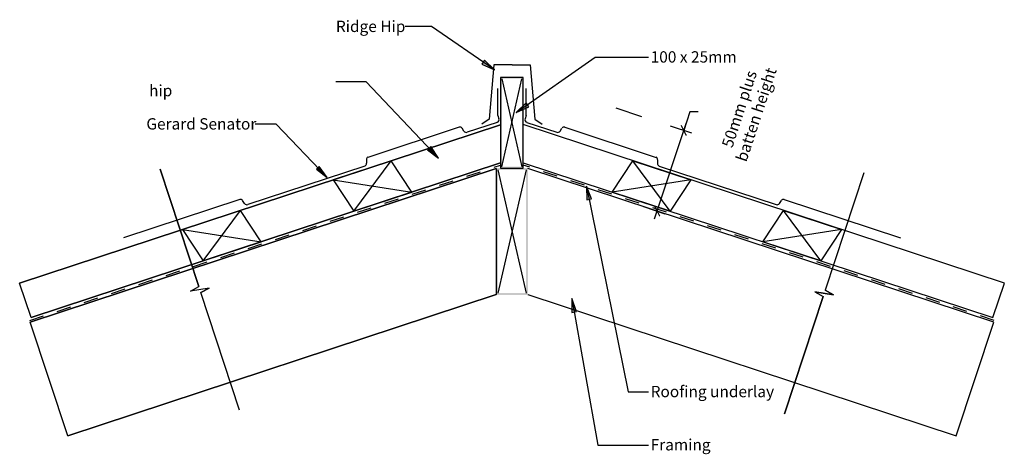
# Model space of a CAD drawing. Units: millimetres. Extents: x -544 to 544, y -241 to 238.
import ezdxf

# ---------------------------------------------------------------- set-up
doc = ezdxf.new("R2010")
doc.units = ezdxf.units.MM
doc.linetypes.add('Dash', pattern=[31.75, 15.875, -15.875])
doc.layers.get('Defpoints').update_dxf_attribs({"color": 211})
for name, color, linetype in [('_annotate', 241, 'Continuous'), ('_dim', 151, 'Continuous'), ('_hatch', 253, 'Continuous'), ('_lines', 3, 'Continuous')]:
    doc.layers.add(name, color=color, linetype=linetype)
doc.styles.add('Arial', font='arial.ttf')
doc.dimstyles.new('1 to 5', dxfattribs={"dimscale": 5, "dimtxt": 2.5, "dimasz": 1.8, "dimexe": 1.8, "dimexo": 1.8, "dimgap": 1, "dimtad": 1, "dimdec": 0, "dimzin": 0, "dimdsep": 46, "dimtxsty": 'Arial', "dimblk": 'ARCHTICK', "dimcen": 1.8, "dimdle": 1.8, "dimclrd": 256, "dimclre": 256, "dimclrt": 256, "dimaunit": 1, "dimadec": 0, "dimazin": 0, "dimtfac": 1, "dimtdec": 4, "dimtofl": 0, "dimtmove": 1, "dimatfit": 3, "dimfxl": 0, "dimtolj": 1, "dimtzin": 0, "dimarcsym": 0})

# ---------------------------------------------------------------- blocks, each defined once
blk = doc.blocks.new('_ArchTick')
at = {"color": 0, "linetype": 'ByBlock', "lineweight": -3, "const_width": 0.15}
blk.add_lwpolyline([(-0.5, -0.5), (0.5, 0.5)], dxfattribs=at)
blk = doc.blocks.new('DIMBLOCK1-gerard_senator_gr_sh_130 1')
at = {"layer": '_dim', "lineweight": -2}
for p, q in [((196.4, 136.8), (189.6, 116.3)), ((205.4, 136.8), (196.4, 136.8)), ((157.4, 18.6), (192.5, 124.9)), ((174.5, 121.3), (198.2, 113.5)), ((145.1, 32.2), (168.8, 24.3))]:
    blk.add_line(p, q, dxfattribs=at)
at = {"layer": 'Defpoints', "color": 0, "lineweight": -3}
for p in [(165.9, 124.1), (189.6, 116.3), (136.5, 35)]:
    blk.add_point(p, dxfattribs=at)
at = {"layer": '_dim', "lineweight": -2, "xscale": 9, "yscale": 9, "zscale": 9}
for p, rotation in [((189.6, 116.3), 71.76000000000018), ((160.3, 27.1), 251.7600000000002)]:
    blk.add_blockref('_ArchTick', p, dxfattribs=dict(at, rotation=rotation))
at = {"layer": '_dim', "insert": (260.3, 136.8), "char_height": 12.5, "attachment_point": 5, "rotation": 71.76, "line_spacing_factor": 0.941778, "style": 'Arial'}
blk.add_mtext('\\A1;50mm plus\\Pbatten height', dxfattribs=at)

msp = doc.modelspace()

# ---------------------------------------------------------------- hatches: boundary and pattern name
at = {"layer": '_hatch'}
for color, points in [(256, [(-19.5, 183), (-30.4, 193.7), (-33.4, 189.3)]), (256, [(4.7, 136), (18.5, 142.4), (15.5, 146.8)]), (7, [(-81.1, 85.7), (-89.5, 98.4), (-93.4, 94.8)]), (256, [(-204, 64.1), (-212.9, 76.3), (-215.8, 73.6)]), (256, [(82.2, 54.7), (82.6, 39.5), (87.8, 40.6)]), (256, [(66, -69.4), (66, -84.6), (71.2, -83.7)])]:
    msp.add_hatch(color=color, dxfattribs=at).paths.add_polyline_path(points, flags=0)
h = msp.add_hatch(color=256, dxfattribs=at)
h.paths.add_polyline_path([(12.4, 74.7), (12.4, 174.7), (-12.6, 174.7), (-12.6, 74.7)], flags=0)
h.paths.add_polyline_path([(10.9, 76.2), (-11.1, 76.2), (-11.1, 173.2), (10.9, 173.2)], flags=0)
h = msp.add_hatch(color=256, dxfattribs=at)
h.paths.add_polyline_path([(17.5, -65.3), (17.5, 74.7), (-17.5, 74.7), (-17.5, -65.3), (12.1, -65.3)], flags=0)
h.paths.add_polyline_path([(15.5, -63.3), (-15.5, -63.3), (-15.5, 72.7), (15.5, 72.7)], flags=0)

# ---------------------------------------------------------------- linework, layer by layer
at = {"layer": '_lines'}
for p, q in [((-88.7, 230.8), (-118, 230.8)), ((-19.5, 183), (-88.7, 230.8)), ((4.7, 136), (91.7, 197.1)), ((91.7, 197.1), (150.7, 197.1)), ((-30.4, 193.7), (-33.4, 189.3)), ((-33.4, 189.3), (-19.5, 183)), ((-19.5, 183), (-30.4, 193.7)), ((-20, 188.6), (-25.2, 128.8)), ((0, 188.6), (-20, 188.6)), ((0, 188.6), (20, 188.6)), ((20, 188.6), (25.2, 128.8)), ((12.4, 174.7), (-12.6, 174.7)), ((-12.6, 174.7), (-12.6, 74.7)), ((12.4, 74.7), (12.4, 174.7)), ((-11.1, 173.2), (10.9, 76.2)), ((-11.1, 76.2), (10.9, 173.2)), ((-15.7, 132.7), (-15.8, 162.3)), ((15.7, 132.7), (15.8, 162.3)), ((15.5, 146.8), (4.7, 136)), ((4.7, 136), (18.5, 142.4)), ((18.5, 142.4), (15.5, 146.8)), ((-15.7, 132.7), (-14.4, 128.9)), ((15.7, 132.7), (14.4, 128.9)), ((114.7, 141), (143.1, 131.6)), ((-12.7, 122.5), (-543.6, -52.5)), ((-543.6, -52.5), (-12.7, 122.5)), ((-260.4, 123.2), (-283.7, 123.2)), ((-204, 64.1), (-260.4, 123.2)), ((-58.2, 119.7), (-159, 86.5)), ((-16.4, 125.1), (-49.6, 114.2)), ((-25.2, 128.8), (-33.4, 123.1)), ((543.6, -52.5), (12.4, 122.6)), ((543.6, -52.5), (12.4, 122.6)), ((16.4, 125.1), (49.6, 114.2)), ((25.2, 128.8), (33.4, 123.1)), ((58.2, 119.7), (159, 86.5)), ((-53, 115.4), (-55.2, 118.7)), ((53, 115.4), (55.2, 118.7)), ((-531, -90.4), (-12.7, 80.4)), ((-12.7, 80.4), (-531, -90.4)), ((-162.6, 76.9), (-291.8, 34.4)), ((-212.9, 76.3), (-215.8, 73.6)), ((-204, 64.1), (-212.9, 76.3)), ((-133.4, 82.7), (-197.5, 61.6)), ((-174.7, 27), (-133.4, 82.7)), ((-160.8, 83.9), (-160.6, 79.9)), ((-110.6, 48.1), (-133.4, 82.7)), ((12.4, 80.5), (531, -90.4)), ((12.4, 80.5), (531, -90.4)), ((110.6, 48.1), (133.4, 82.7)), ((174.7, 27), (133.4, 82.7)), ((133.4, 82.7), (197.5, 61.6)), ((160.8, 83.9), (160.6, 79.9)), ((162.6, 76.9), (291.8, 34.4)), ((-17.5, 74.2), (-531.9, -95.3)), ((-531.9, -95.3), (-17.5, 74.2)), ((-388.3, 73.6), (-345.6, -56)), ((-345.6, -56), (-388.3, 73.6)), ((-215.8, 73.6), (-204, 64.1)), ((-17.5, 74.2), (-17.5, -65)), ((-15.5, 72.7), (15.5, -63.3)), ((15.5, 72.7), (-15.5, -63.3)), ((-12.6, 74.7), (12.4, 74.7)), ((531.9, -95.3), (17.5, 74.2)), ((531.9, -95.3), (17.5, 74.2)), ((388.3, 69.4), (345.6, -60.2)), ((388.3, 69.4), (345.6, -60.2)), ((-197.5, 61.6), (-110.6, 48.1)), ((-197.5, 61.6), (-174.7, 27)), ((82.2, 54.7), (82.6, 39.5)), ((87.8, 40.6), (82.2, 54.7)), ((82.2, 54.7), (128.1, -172.2)), ((197.5, 61.6), (110.6, 48.1)), ((197.5, 61.6), (174.7, 27)), ((-174.7, 27), (-110.6, 48.1)), ((174.7, 27), (110.6, 48.1)), ((-300.4, 39.9), (-429.1, -2.5)), ((-295.2, 35.6), (-297.4, 38.9)), ((82.6, 39.5), (87.8, 40.6)), ((295.2, 35.6), (297.4, 38.9)), ((300.4, 39.9), (429.1, -2.5)), ((-299.6, 27.9), (-363.7, 6.8)), ((-340.9, -27.8), (-299.6, 27.9)), ((-276.8, -6.7), (-299.6, 27.9)), ((276.8, -6.7), (299.6, 27.9)), ((340.9, -27.8), (299.6, 27.9)), ((299.6, 27.9), (363.7, 6.8)), ((-363.7, 6.8), (-276.8, -6.7)), ((-363.7, 6.8), (-340.9, -27.8)), ((363.7, 6.8), (276.8, -6.7)), ((363.7, 6.8), (340.9, -27.8)), ((-340.9, -27.8), (-276.8, -6.7)), ((340.9, -27.8), (276.8, -6.7)), ((-531, -90.4), (-543.6, -52.5)), ((531, -90.4), (543.6, -52.5)), ((-490.5, -220.9), (-17.5, -65)), ((-17.5, -65), (-490.5, -220.9)), ((-354.8, -61), (-345.6, -56)), ((-354.8, -61), (-345.6, -56)), ((-334.2, -57.8), (-354.8, -61)), ((-334.2, -57.8), (-354.8, -61)), ((-334.2, -57.8), (-343.4, -62.8)), ((-343.4, -62.8), (-334.2, -57.8)), ((-300.7, -192.4), (-343.4, -62.8)), ((-300.7, -192.4), (-343.4, -62.8)), ((17.5, -65), (490.5, -220.9)), ((17.5, -65), (490.5, -220.9)), ((334.2, -62), (343.4, -67)), ((334.2, -62), (354.9, -65.2)), ((354.9, -65.2), (334.2, -62)), ((334.2, -62), (343.4, -67)), ((354.9, -65.2), (345.6, -60.2)), ((345.6, -60.2), (354.9, -65.2)), ((66, -69.4), (66, -84.6)), ((71.2, -83.7), (66, -69.4)), ((66, -69.4), (94.8, -231)), ((300.7, -196.6), (343.4, -67)), ((343.4, -67), (300.7, -196.6)), ((66, -84.6), (71.2, -83.7)), ((-490.5, -220.9), (-531.9, -95.3)), ((490.5, -220.9), (531.9, -95.3)), ((128.1, -172.2), (150.7, -172.2)), ((94.8, -231), (150.7, -231))]:
    msp.add_line(p, q, dxfattribs=at)
at = {"layer": '_lines', "color": 7}
for p, q in [((-160.9, 169.9), (-194.4, 169.8)), ((-81.1, 85.7), (-160.9, 169.9)), ((-89.5, 98.4), (-93.4, 94.8)), ((-81.1, 85.7), (-89.5, 98.4)), ((-93.4, 94.8), (-81.1, 85.7))]:
    msp.add_line(p, q, dxfattribs=at)
at = {"layer": '_lines', "linetype": 'Dash'}
for p, q in [((-532.5, -93.4), (-12.6, 77.9)), ((532.5, -93.4), (12.4, 78))]:
    msp.add_line(p, q, dxfattribs=at)
at = {"layer": '_lines'}
for centre, radius, start, end in [((-57.4, 117.3), 2.57, 32.4983, 108.9817), ((-17.3, 128), 3, 288.24, 18.24), ((17.3, 128), 3, 161.76, 251.76), ((57.4, 117.3), 2.57, 71.0183, 147.5017), ((-50.5, 117), 3, 213.24, 288.24), ((50.5, 117), 3, 251.76, 326.76), ((-163.6, 79.8), 3, 288.24, 3.24), ((-158.2, 84.1), 2.61, 108.24, 183.24), ((158.2, 84.1), 2.61, 356.76, 71.76), ((163.6, 79.8), 3, 176.76, 251.76), ((-299.6, 37.5), 2.61, 33.24, 108.24), ((-292.7, 37.2), 3, 213.24, 288.24), ((292.7, 37.2), 3, 251.76, 326.76), ((299.6, 37.5), 2.61, 71.76, 146.76)]:
    msp.add_arc(centre, radius, start, end, dxfattribs=at)

# ---------------------------------------------------------------- texts
at = {"layer": '_annotate', "char_height": 12.5, "attachment_point": 1, "style": 'Arial'}
for s, insert, width in [('Ridge Hip', (-194.4, 237.3), 92.194), ('100 x 25mm', (153.1, 203.6), 116.646), ('Gerard Senator', (-403.7, 129.7), 145.105), ('Roofing underlay', (153.1, -165.7), 157.131), ('Framing', (153.1, -224.4), 77.363)]:
    msp.add_mtext(s, dxfattribs=dict(at, insert=insert, width=width))
at = {"layer": '_annotate', "color": 7, "insert": (-400.7, 166.4), "char_height": 12.5, "width": 27.257, "attachment_point": 1, "style": 'Arial'}
msp.add_mtext('hip', dxfattribs=at)

# ---------------------------------------------------------------- dimensions: what is measured, and where the dimension line sits
at = {"layer": '_dim'}
dim = msp.add_linear_dim(base=(189.6, 116.3), p1=(136.5, 35), p2=(165.9, 124.1), angle=71.76, text='50mm plus\\Pbatten height', dimstyle='1 to 5', dxfattribs=at)
dim.commit()
dim.dimension.update_dxf_attribs({"geometry": 'DIMBLOCK1-gerard_senator_gr_sh_130 1', "text_midpoint": (227.3, 136.8), "dimtype": 160, "text_rotation": 71.76})

doc.saveas('drawing.dxf')
